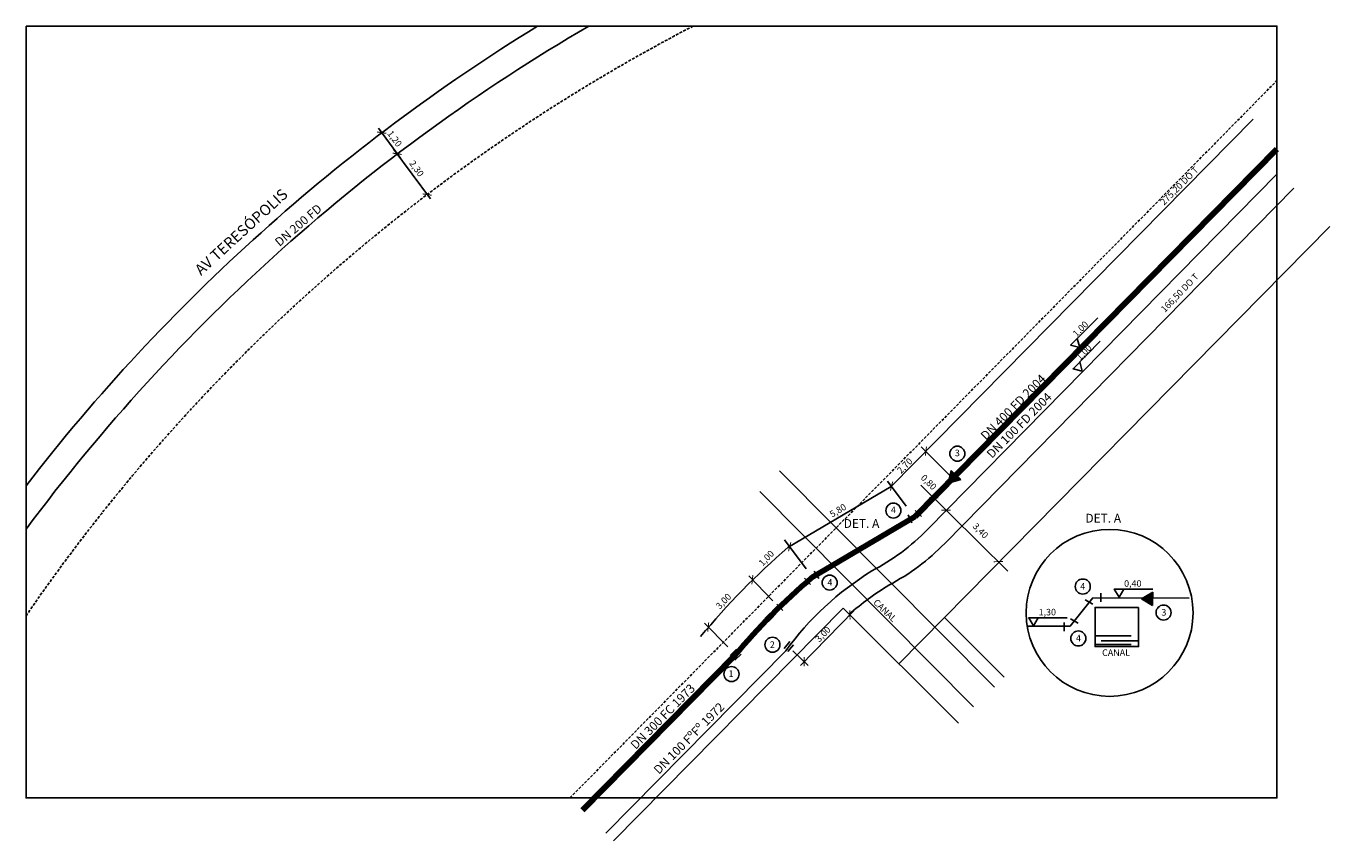
# Model space of a CAD drawing. Units: millimetres. Extents: x 830 to 6787, y 504 to 4226.
import ezdxf
from ezdxf.enums import TextEntityAlignment as Align

# ---------------------------------------------------------------- set-up
doc = ezdxf.new("R2010")
doc.units = ezdxf.units.MM
doc.linetypes.add('DASHED', pattern=[19.05, 12.7, -6.35])
for name, color, linetype in [('A-PECA', 2, 'Continuous'), ('apoio', 1, 'Continuous'), ('G-ALINHAMENTO PREDIAL', 3, 'Continuous'), ('G-COTA', 1, 'Continuous'), ('G-MEIO FIO', 2, 'DASHED'), ('G-PECA', 2, 'Continuous'), ('G-REDE FINA', 6, 'Continuous'), ('G-TEXTO 100', 3, 'Continuous'), ('G-TEXTO 60', 2, 'Continuous'), ('G-TEXTO 80', 2, 'Continuous')]:
    doc.layers.add(name, color=color, linetype=linetype)
doc.layers.add('G-REDE GROSSA', color=8, linetype='Continuous', lineweight=120)
doc.styles.add('ROMANS', font='romans')
doc.styles.get("Standard").update_dxf_attribs({"font": 'romans.shx'})

# ---------------------------------------------------------------- blocks, each defined once
blk = doc.blocks.new('_ArchTick')
at = {"layer": 'apoio', "color": 0, "const_width": 0.15}
blk.add_lwpolyline([(-0.5, -0.5), (0.5, 0.5)], dxfattribs=at)
blk = doc.blocks.new('RD')
at = {"layer": 'A-PECA'}
blk.add_hatch(color=256, dxfattribs=at).paths.add_polyline_path([(0, 0), (-30, -52), (30, -52)])
for p, q in [((-30, -52), (0, 0)), ((30, -52), (0, 0)), ((30, -52), (-30, -52))]:
    blk.add_line(p, q, dxfattribs=at)

msp = doc.modelspace()

# ---------------------------------------------------------------- linework, layer by layer
for p, q in [((5878.7, 1441.5), (5714.5, 1441.5)), ((5878.7, 1400.9), (5714.5, 1400.9)), ((5913.2, 1418.3), (5741.9, 1418.3))]:
    msp.add_line(p, q)
for points in [[(829.9, 4225.6), (6545.2, 4225.6), (6545.2, 700.9), (829.9, 700.9)], [(5913.2, 1570.7), (5714.5, 1570.7), (5714.5, 1392.1), (5913.2, 1392.1)]]:
    msp.add_lwpolyline(points, close=True)
msp.add_circle((5780.6, 1545.8), 381.3)
at = {"layer": 'G-ALINHAMENTO PREDIAL'}
for p, q in [((4817.8, 1313.4), (6787.3, 3310.8)), ((3514.5, 504.3), (4562.8, 1567.5)), ((4562.8, 1567.5), (5090.3, 1042.8)), ((5025.6, 1524.1), (5299.4, 1251.8))]:
    msp.add_line(p, q, dxfattribs=at)
msp.add_arc((7736, -3212.8), 8729.5, 121.55918, 142.29084, dxfattribs=at)
at = {"layer": 'G-COTA'}
for p, q in [((2439.6, 3759.2), (2540.3, 3622.2)), ((4783.2, 2123.4), (6436, 3801.1)), ((2510.7, 3662.5), (2677.2, 3436)), ((5027.3, 1863.1), (6623.1, 3485.1)), ((5064.6, 2159.7), (4919.7, 2304.2)), ((5254.1, 1206.5), (4272.3, 2195.1)), ((4851.7, 2033.6), (4765.5, 2146.9)), ((5159.5, 1116.6), (4182.9, 2099.9)), ((4783.2, 2123.4), (4311.1, 1844.8)), ((5315.5, 1736), (4918.1, 2128.3)), ((4393.7, 1747.1), (4295.9, 1879.3)), ((4242.4, 1601.4), (4131.6, 1714.3)), ((4611.8, 1554.6), (4367.9, 1304.7)), ((4036.9, 1390.2), (3929.8, 1498.2)), ((4333.8, 1372.3), (4403.3, 1305.1))]:
    msp.add_line(p, q, dxfattribs=at)
for points in [[(5632.5, 2799.1), (5643.9, 2757.3), (5602, 2768.4), (5726.2, 2893.3)], [(5644.3, 2691.5), (5655.9, 2649.7), (5614, 2660.6), (5737.5, 2786.2)], [(5845.3, 1654.6), (5823.6, 1617.1), (5802, 1654.6), (5978.1, 1654.6)], [(5454.5, 1523.7), (5432.8, 1486.2), (5411.2, 1523.7), (5587.3, 1523.7)]]:
    msp.add_lwpolyline(points, dxfattribs=at)
for centre, radius, start, end in [((4306.7, 2562.9), 1004.5, 297.58665, 315.84134), ((6585.7, -785.4), 3477.3, 130.85272, 140.2651), ((5512.6, 478.4), 1405.3, 121.81071, 130.97843)]:
    msp.add_arc(centre, radius, start, end, dxfattribs=at)
at = {"layer": 'G-MEIO FIO'}
msp.add_line((3315.1, 700.9), (6545.2, 3976.8), dxfattribs=at)
msp.add_arc((7736, -3212.8), 8379.5, 117.41548, 145.50443, dxfattribs=at)
at = {"layer": 'G-PECA'}
for p, q in [((4876.9, 1957.2), (4860.9, 1993.8)), ((4920.7, 1985.9), (4892.3, 2014)), ((4452.7, 1702.2), (4431.4, 1736)), ((4414.6, 1675.5), (4386.1, 1703.6)), ((5741, 1635.6), (5741.1, 1595.6)), ((4288.3, 1557.1), (4259.8, 1585.2)), ((5668.8, 1605.3), (5703.8, 1586)), ((5573.2, 1502.2), (5573.3, 1462.2)), ((5601.9, 1518.3), (5636.9, 1499)), ((4075.6, 1379.4), (4046.7, 1351.8)), ((4318.9, 1414.6), (4293.7, 1383.5)), ((4336, 1400.1), (4310.8, 1369)), ((4097.6, 1357.5), (4068.7, 1329.9))]:
    msp.add_line(p, q, dxfattribs=at)
at = {"layer": 'G-REDE FINA'}
for p, q in [((4949.4, 1927.6), (6545.2, 3549.5)), ((5703.8, 1614.5), (5600.8, 1484.3)), ((5703.8, 1614.5), (6144.3, 1612.6)), ((5402.5, 1484.9), (5600.8, 1484.3)), ((3478.9, 539.4), (4300.7, 1372.9))]:
    msp.add_line(p, q, dxfattribs=at)
for centre, radius, start, end in [((7736, -3212.8), 8609.5, 120.23394, 143.33615), ((4228.7, 2627.3), 1004.5, 297.58665, 315.84134), ((5434.7, 542.8), 1405.3, 121.81071, 143.79709)]:
    msp.add_arc(centre, radius, start, end, dxfattribs=at)
at = {"layer": 'G-REDE GROSSA'}
for p, q in [((4892.4, 1985.8), (6545.2, 3663.5)), ((4892.4, 1985.8), (4420.3, 1707.2)), ((3372.1, 644.7), (4068.9, 1351.4))]:
    msp.add_line(p, q, dxfattribs=at)
msp.add_arc((6330.2, -530.9), 2942.3, 130.47757, 140.22593, dxfattribs=at)
at = {"layer": 'G-TEXTO 60'}
for centre in [(5084.9, 2272.9), (4792.6, 2013), (4501.5, 1683.9), (5658.2, 1666.1), (6027.2, 1547.1), (4240.3, 1400.4), (5637.8, 1428.9), (4053, 1266.4)]:
    msp.add_circle(centre, 34.3, dxfattribs=at)

# ---------------------------------------------------------------- block references
at = {"layer": 'G-COTA', "xscale": 30, "yscale": 30, "zscale": 30}
for p, rotation in [((2454.4, 3739), 126.3196008582729), ((2525.5, 3642.3), 126.3196008582729), ((2525.5, 3642.3), 306.3196008582729), ((2662.4, 3456.1), 306.3196008582728), ((4941.4, 2284.5), 38.32454971729504), ((4784.3, 2124.4), 30.54717429531166), ((4976.1, 2071.1), 315.4037701813105), ((5033, 2015), 315.4037701813105), ((4319, 1848), 210.5471742953117), ((5271.7, 1779.7), 315.4037701813105), ((4148.4, 1697), 218.7286097057926), ((4594.3, 1536.7), 45.69395629528039), ((3946.7, 1480.9), 218.7286097057926), ((4385.4, 1322.6), 225.6939562952804)]:
    msp.add_blockref('_ArchTick', p, dxfattribs=dict(at, rotation=rotation))
at = {"layer": 'G-PECA', "xscale": -1, "rotation": 136.2331062647282}
msp.add_blockref('RD', (5042.7, 2137.9), dxfattribs=at)
at = {"layer": 'G-PECA', "rotation": 89.2713135324477}
msp.add_blockref('RD', (5925.6, 1610.6), dxfattribs=at)

# ---------------------------------------------------------------- texts
at = {"layer": 'G-COTA', "color": 2, "char_height": 30, "attachment_point": 5}
for s, insert, rotation in [('1,20', (2510.9, 3709.3), 306.3196), ('2,30', (2611.2, 3573), 306), ('275,20 DO T', (6101.7, 3493.1), 45), ('166,50 DO T', (6103.9, 3005.1), 46), ('2,70', (4847.5, 2214.9), 45), ('0,80', (4951.5, 2139.7), 315.40377), ('5,80', (4541.2, 2010.1), 31), ('3,40', (5188.2, 1918.3), 315), ('1,00', (4214.9, 1792.8), 46), ('3,00', (4019.3, 1596.2), 46), ('3,00', (4473.5, 1445.6), 46)]:
    msp.add_mtext(s, dxfattribs=dict(at, insert=insert, rotation=rotation))
at = {"layer": 'G-TEXTO 100', "style": 'ROMANS'}
msp.add_text('AV TERESÓPOLIS', height=50, rotation=42.41227, dxfattribs=at).set_placement((1629.1, 3084.3))
at = {"layer": 'G-TEXTO 60', "style": 'ROMANS'}
for s, rotation, p in [('3', 0.50126, (5084.9, 2276.2)), ('4', 0.50126, (4792.7, 2016.2)), ('4', 0.50126, (4502.7, 1684.8)), ('4', 0.50126, (5657.7, 1667.2)), ('CANAL', 315.76853, (4754.4, 1556.6)), ('3', 0.50126, (6028.6, 1548.3)), ('4', 0.50126, (5638.6, 1430.6)), ('2', 0.50126, (4239.4, 1400.6)), ('CANAL', 0.50126, (5810.2, 1364.4)), ('1', 0.50126, (4050.5, 1268.1))]:
    msp.add_text(s, height=30, rotation=rotation, dxfattribs=at).set_placement(p, align=Align.MIDDLE_CENTER)
for tag, p, rotation in [('1,00', (5629.9, 2804), 45.16074), ('1,00', (5646.2, 2696.3), 45.49177), ('0,40', (5846.9, 1665.1), 359.98842), ('1,30', (5456.1, 1534.2), 359.98842)]:
    msp.add_attdef(tag, p, '00,00', height=30, rotation=rotation, dxfattribs=at)
at = {"layer": 'G-TEXTO 80', "style": 'ROMANS'}
for s, rotation, p in [('DN 200 FD ', 40.65428, (1988.1, 3216.5)), ('DN 400 FD 2004', 45.19172, (5215.4, 2331.7)), ('DN 100 FD 2004', 45.20726, (5243.2, 2248.5)), ('DET. A', 359.9944, (4565.6, 1934.1)), ('DET. A', 359.9944, (5670, 1958.2)), ('DN 300 FC 1973', 45.31608, (3615.5, 919.5)), ('DN 100 FºFº 1972', 45.31608, (3721.3, 806))]:
    msp.add_text(s, height=40, rotation=rotation, dxfattribs=at).set_placement(p)

doc.saveas('drawing.dxf')
